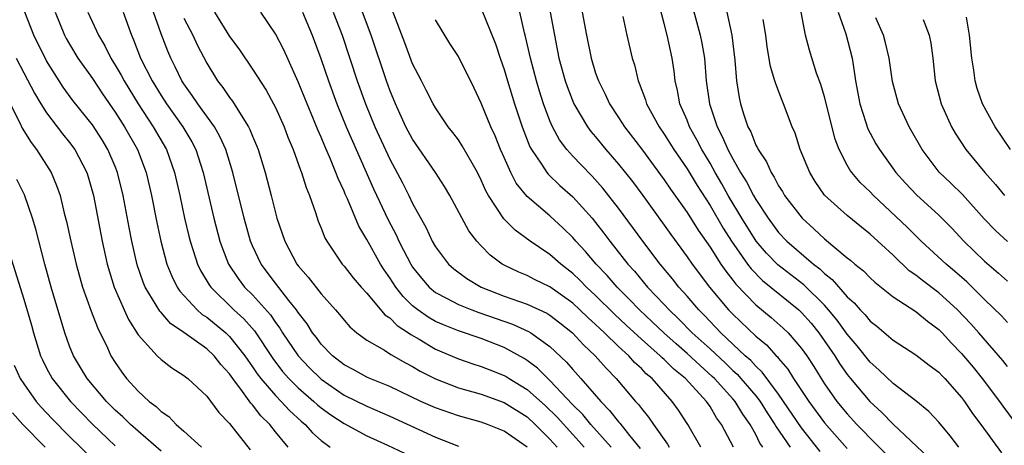
# Model space of a CAD drawing. Units: inches. Extents: x 2568000 to 2571000, y 1500000 to 1503000.
# Drawn here: x 2568677 to 2568763, y 1500477 to 1500514 of the extents above; entities that cross this region are included whole.
import ezdxf

# ---------------------------------------------------------------- set-up
doc = ezdxf.new("R2010")
doc.units = ezdxf.units.IN
doc.header["$MEASUREMENT"] = 0
doc.layers.add('LD25681500_2ft', color=110, linetype='Continuous')

msp = doc.modelspace()

# ---------------------------------------------------------------- linework, layer by layer
at = {"layer": 'LD25681500_2ft'}
for points, elevation in [([(2568739.043, 1500477), (2568738.017, 1500479), (2568737.578, 1500479.578), (2568737, 1500480.554), (2568736.696, 1500481), (2568734.863, 1500483), (2568733.833, 1500483.833), (2568733, 1500484.66), (2568732.814, 1500484.814), (2568732.64, 1500485), (2568731, 1500486.447), (2568729.673, 1500487.673), (2568728.638, 1500488.638), (2568727, 1500490.258), (2568726.195, 1500491), (2568725.609, 1500491.609), (2568725, 1500492.188), (2568723.948, 1500493), (2568723, 1500493.852), (2568721.278, 1500495), (2568719.954, 1500495.954), (2568718.965, 1500496.965), (2568717.635, 1500499), (2568717.408, 1500499.408), (2568717, 1500500.346), (2568716.666, 1500501), (2568716.193, 1500501.807), (2568715.34, 1500503.34), (2568715, 1500503.845), (2568714.512, 1500504.512), (2568714.119, 1500505), (2568713, 1500506.65), (2568712.797, 1500507), (2568712.196, 1500508.196), (2568711.767, 1500509), (2568711, 1500510.501), (2568710.324, 1500512.324), (2568709.214, 1500515.214)], 9228), ([(2568717, 1500515.338), (2568718.258, 1500512.258), (2568718.659, 1500511), (2568719, 1500510.009), (2568719.291, 1500509), (2568719.914, 1500507), (2568720.59, 1500505), (2568721.26, 1500503.26), (2568721.398, 1500503), (2568722.261, 1500501.739), (2568722.727, 1500501), (2568722.848, 1500500.848), (2568723.876, 1500499.876), (2568725, 1500498.872), (2568726.687, 1500497), (2568727, 1500496.626), (2568727.713, 1500495.713), (2568728.239, 1500495), (2568729.826, 1500493), (2568730.389, 1500492.389), (2568731.546, 1500491), (2568733, 1500489.462), (2568733.418, 1500489), (2568734.234, 1500488.234), (2568735.452, 1500487), (2568737, 1500485.594), (2568738.34, 1500484.34), (2568739, 1500483.702), (2568739.372, 1500483.373), (2568739.704, 1500483), (2568741, 1500481.48), (2568741.374, 1500481), (2568742.001, 1500480.001), (2568742.662, 1500479), (2568742.774, 1500478.774), (2568743.998, 1500477)], 9224), ([(2568735.475, 1500515.475), (2568735.813, 1500514.187), (2568736.148, 1500513), (2568736.296, 1500512.296), (2568736.516, 1500511), (2568736.664, 1500509), (2568736.952, 1500507), (2568737.631, 1500505), (2568738.105, 1500504.105), (2568738.566, 1500503), (2568739, 1500502.189), (2568739.672, 1500501), (2568740.187, 1500500.187), (2568740.795, 1500499), (2568741, 1500498.643), (2568742.079, 1500497), (2568743, 1500495.769), (2568743.725, 1500495), (2568746.045, 1500493), (2568746.588, 1500492.588), (2568747, 1500492.177), (2568747.665, 1500491.665), (2568749, 1500490.145), (2568749.611, 1500489.611), (2568750.126, 1500489), (2568750.563, 1500488.563), (2568751, 1500488.008), (2568751.574, 1500487.574), (2568753, 1500486.364), (2568755, 1500485.085), (2568756.171, 1500484.171), (2568757, 1500483.573), (2568757.27, 1500483.27), (2568757.539, 1500483), (2568759, 1500481.341), (2568759.255, 1500481), (2568759.946, 1500479.946), (2568760.666, 1500479), (2568762.498, 1500476.499)], 9212), ([(2568700.112, 1500477), (2568699, 1500478.353), (2568698.502, 1500479), (2568697.734, 1500479.734), (2568697, 1500480.696), (2568696.846, 1500480.846), (2568696.129, 1500481.871), (2568695.273, 1500483), (2568695, 1500483.403), (2568694.238, 1500484.238), (2568693.635, 1500485), (2568693, 1500485.591), (2568691, 1500487.015), (2568689.819, 1500487.819), (2568689, 1500488.767), (2568688.884, 1500488.884), (2568688.577, 1500489.423), (2568687.614, 1500491), (2568687.432, 1500491.432), (2568686.929, 1500492.929), (2568686.451, 1500495), (2568686.213, 1500496.213), (2568685.699, 1500499), (2568685.206, 1500501), (2568685, 1500501.519), (2568684.364, 1500503), (2568683.848, 1500503.848), (2568683, 1500505.163), (2568681.302, 1500507.302), (2568680.455, 1500508.455), (2568679, 1500510.761), (2568677.88, 1500513), (2568677.09, 1500515)], 9250), ([(2568679.732, 1500515), (2568680.56, 1500513), (2568680.711, 1500512.711), (2568681, 1500512.203), (2568681.729, 1500511), (2568683, 1500509.215), (2568683.882, 1500507.883), (2568685, 1500506.274), (2568685.812, 1500505), (2568686.952, 1500503), (2568687.711, 1500501), (2568688.174, 1500499), (2568688.63, 1500496.63), (2568688.976, 1500495), (2568689.512, 1500493), (2568689.94, 1500491.94), (2568690.424, 1500491), (2568690.647, 1500490.647), (2568692.171, 1500489), (2568692.608, 1500488.608), (2568693, 1500488.356), (2568694.657, 1500487), (2568695, 1500486.682), (2568696.336, 1500485), (2568696.597, 1500484.597), (2568697, 1500484.041), (2568697.411, 1500483.411), (2568697.726, 1500483), (2568699, 1500481.516), (2568699.515, 1500481), (2568700.223, 1500480.223), (2568701.267, 1500479.267), (2568701.594, 1500479), (2568702.252, 1500478.251), (2568703, 1500477.587), (2568703.787, 1500477)], 9248), ([(2568682.589, 1500515), (2568683.526, 1500513), (2568684.084, 1500512.084), (2568684.613, 1500511), (2568685, 1500510.389), (2568685.51, 1500509.51), (2568685.767, 1500509), (2568687.001, 1500507), (2568688.324, 1500505), (2568689.472, 1500503), (2568690.187, 1500501), (2568690.638, 1500499), (2568691.06, 1500497), (2568691.429, 1500495.429), (2568691.539, 1500495), (2568691.811, 1500494.189), (2568692.182, 1500493), (2568692.449, 1500492.45), (2568693.2, 1500491.2), (2568693.341, 1500491), (2568695.378, 1500489), (2568696.229, 1500488.229), (2568697.166, 1500487.166), (2568698.762, 1500484.762), (2568699.631, 1500483.631), (2568700.189, 1500483), (2568701, 1500482.187), (2568702.37, 1500481), (2568702.695, 1500480.695), (2568703, 1500480.446), (2568703.84, 1500479.84), (2568705, 1500479.079), (2568707, 1500477.99), (2568708.803, 1500477.196), (2568711.784, 1500475.784)], 9246), ([(2568685.699, 1500515), (2568686.41, 1500513), (2568686.602, 1500512.602), (2568687.206, 1500511), (2568688.218, 1500509), (2568689, 1500507.736), (2568689.483, 1500507), (2568690.903, 1500505), (2568691.685, 1500503.685), (2568692.036, 1500503), (2568692.685, 1500501), (2568693.629, 1500497), (2568694.155, 1500495), (2568694.37, 1500494.37), (2568694.908, 1500493), (2568695.743, 1500491.743), (2568696.31, 1500491), (2568697, 1500490.307), (2568698.561, 1500488.561), (2568699, 1500487.905), (2568699.395, 1500487.395), (2568699.629, 1500487), (2568700.985, 1500484.985), (2568701.966, 1500483.966), (2568703, 1500482.939), (2568705, 1500481.563), (2568707, 1500480.58), (2568709, 1500479.725), (2568713, 1500477.87), (2568715, 1500477.084)], 9244), ([(2568721.003, 1500477), (2568719, 1500478.41), (2568717.558, 1500479), (2568717, 1500479.199), (2568715, 1500479.744), (2568713, 1500480.434), (2568711.727, 1500481), (2568709, 1500482.297), (2568707.245, 1500483), (2568707, 1500483.111), (2568705.791, 1500483.791), (2568705, 1500484.208), (2568703.997, 1500485), (2568703, 1500486.018), (2568702.583, 1500486.583), (2568702.248, 1500487), (2568701.772, 1500487.771), (2568701, 1500488.761), (2568700.842, 1500489), (2568700.176, 1500489.824), (2568699, 1500491.329), (2568697.742, 1500493), (2568697, 1500494.585), (2568696.824, 1500495), (2568696.265, 1500497), (2568695.265, 1500501), (2568694.668, 1500503), (2568694.156, 1500504.156), (2568693.674, 1500505), (2568692.213, 1500507), (2568691.732, 1500507.732), (2568691, 1500508.739), (2568690.831, 1500509), (2568690.24, 1500510.24), (2568689.845, 1500511), (2568689.591, 1500511.591), (2568689, 1500513.132), (2568688.331, 1500515)], 9242), ([(2568691, 1500514.491), (2568691.781, 1500513), (2568692.159, 1500512.159), (2568693, 1500510.544), (2568693.951, 1500509), (2568694.416, 1500508.416), (2568695, 1500507.545), (2568695.241, 1500507.241), (2568695.998, 1500506.002), (2568696.655, 1500505), (2568696.772, 1500504.772), (2568697, 1500504.176), (2568697.354, 1500503.353), (2568697.486, 1500503), (2568698.095, 1500501), (2568698.621, 1500499), (2568699, 1500497.482), (2568699.136, 1500497), (2568699.812, 1500495), (2568700.877, 1500493), (2568701, 1500492.839), (2568701.868, 1500491.868), (2568703, 1500490.402), (2568704.251, 1500489), (2568704.598, 1500488.598), (2568705, 1500488.092), (2568705.511, 1500487.511), (2568706.132, 1500487), (2568707, 1500486.362), (2568708.53, 1500485.47), (2568709.092, 1500485.092), (2568710.366, 1500484.366), (2568711, 1500484.048), (2568711.657, 1500483.657), (2568713, 1500482.973), (2568715, 1500482.197), (2568717, 1500481.626), (2568719, 1500480.919), (2568721, 1500479.653), (2568721.714, 1500479), (2568723, 1500477.717), (2568723.643, 1500477)], 9240), ([(2568693.664, 1500515), (2568695, 1500512.899), (2568695.806, 1500511.806), (2568697, 1500510.045), (2568698.192, 1500508.192), (2568698.84, 1500507), (2568699, 1500506.683), (2568699.755, 1500505), (2568700.094, 1500504.094), (2568700.561, 1500503), (2568701.197, 1500501.197), (2568701.286, 1500501), (2568701.684, 1500499.684), (2568701.969, 1500499), (2568702.498, 1500497.502), (2568702.745, 1500496.745), (2568703, 1500496.13), (2568703.31, 1500495.31), (2568703.483, 1500495), (2568704.841, 1500493), (2568705, 1500492.823), (2568705.8, 1500491.8), (2568706.501, 1500491), (2568707, 1500490.46), (2568708.577, 1500488.577), (2568709, 1500488.299), (2568709.64, 1500487.64), (2568710.632, 1500487), (2568710.838, 1500486.838), (2568711.567, 1500486.433), (2568713, 1500485.581), (2568715, 1500484.722), (2568716.276, 1500484.276), (2568717, 1500484.053), (2568717.751, 1500483.751), (2568719, 1500483.28), (2568719.18, 1500483.18), (2568719.452, 1500483), (2568721, 1500482.058), (2568722.611, 1500480.611), (2568723.632, 1500479.632), (2568725, 1500478.101), (2568725.532, 1500477.532), (2568725.986, 1500477)], 9238), ([(2568728.357, 1500477), (2568726.59, 1500479), (2568725.871, 1500479.871), (2568725, 1500480.72), (2568723, 1500482.828), (2568722.806, 1500483), (2568721.91, 1500483.91), (2568721, 1500484.592), (2568720.755, 1500484.755), (2568719, 1500485.714), (2568717, 1500486.488), (2568715, 1500487.173), (2568713.691, 1500487.691), (2568713, 1500487.998), (2568712.358, 1500488.358), (2568711.451, 1500489), (2568711, 1500489.368), (2568710.169, 1500490.169), (2568709.528, 1500491), (2568709, 1500491.813), (2568708.501, 1500492.501), (2568708.183, 1500493), (2568707, 1500495.146), (2568706.306, 1500496.306), (2568705.291, 1500498.709), (2568705.104, 1500499.104), (2568705, 1500499.365), (2568704.475, 1500500.475), (2568704.295, 1500501), (2568703.821, 1500502.179), (2568703.317, 1500503.317), (2568703, 1500504.105), (2568702.719, 1500504.719), (2568702.342, 1500505.658), (2568701.771, 1500507), (2568701, 1500508.925), (2568699.724, 1500511.724), (2568699, 1500513.131), (2568697.728, 1500515)], 9236), ([(2568701.356, 1500515), (2568702.221, 1500513), (2568702.97, 1500510.97), (2568703.632, 1500509), (2568704.369, 1500507), (2568705.191, 1500505), (2568705.731, 1500503.731), (2568707.59, 1500499.59), (2568708.871, 1500496.871), (2568709.551, 1500495.551), (2568709.791, 1500495), (2568710.215, 1500494.216), (2568710.828, 1500493), (2568711, 1500492.74), (2568711.766, 1500491.766), (2568712.433, 1500491), (2568713, 1500490.527), (2568713.963, 1500490.037), (2568715, 1500489.471), (2568716.166, 1500489), (2568716.775, 1500488.775), (2568719.742, 1500487.742), (2568721.125, 1500487.125), (2568721.331, 1500487), (2568723, 1500485.811), (2568724.444, 1500484.444), (2568725, 1500483.784), (2568725.702, 1500483), (2568727.446, 1500481), (2568728.224, 1500480.224), (2568729, 1500479.229), (2568729.111, 1500479.111), (2568729.972, 1500478.028), (2568730.899, 1500476.899)], 9234), ([(2568704.06, 1500515), (2568704.839, 1500513), (2568706.157, 1500509), (2568706.87, 1500507), (2568707.693, 1500505), (2568709, 1500502.17), (2568710.111, 1500500.111), (2568710.675, 1500499), (2568711, 1500498.309), (2568712.169, 1500496.169), (2568712.705, 1500495), (2568713, 1500494.498), (2568714.142, 1500493), (2568714.593, 1500492.593), (2568715.745, 1500491.745), (2568717, 1500490.996), (2568719, 1500490.2), (2568721, 1500489.507), (2568722.719, 1500488.719), (2568723, 1500488.547), (2568723.879, 1500487.879), (2568724.979, 1500487), (2568725.947, 1500485.947), (2568726.963, 1500485), (2568727.909, 1500483.909), (2568728.802, 1500483), (2568730.49, 1500481), (2568730.736, 1500480.736), (2568731, 1500480.372), (2568731.626, 1500479.626), (2568732.047, 1500479), (2568733.271, 1500477.271), (2568733.415, 1500477)], 9232), ([(2568736.186, 1500477), (2568735.074, 1500479), (2568734.245, 1500480.245), (2568733.701, 1500481), (2568731.929, 1500483), (2568731.422, 1500483.422), (2568731, 1500483.871), (2568730.409, 1500484.409), (2568729.888, 1500485), (2568729, 1500485.811), (2568727.77, 1500487), (2568727.367, 1500487.367), (2568727, 1500487.726), (2568726.325, 1500488.325), (2568725.628, 1500489), (2568725, 1500489.58), (2568723, 1500491.002), (2568721.654, 1500491.654), (2568721, 1500491.999), (2568720.287, 1500492.288), (2568719, 1500492.894), (2568718.815, 1500493), (2568717.784, 1500493.784), (2568717, 1500494.583), (2568716.616, 1500495), (2568715.92, 1500495.92), (2568714.25, 1500499), (2568713.788, 1500499.788), (2568712.996, 1500501), (2568711, 1500503.903), (2568710.414, 1500505), (2568709.49, 1500507), (2568709, 1500508.204), (2568708.712, 1500509), (2568707.362, 1500513), (2568706.625, 1500515)], 9230), ([(2568741.626, 1500477), (2568741.366, 1500477.366), (2568741, 1500478.104), (2568740.507, 1500479), (2568739.88, 1500479.88), (2568739.206, 1500481), (2568739, 1500481.241), (2568737.399, 1500483), (2568737.196, 1500483.196), (2568736.129, 1500484.129), (2568735, 1500485.198), (2568734.029, 1500486.029), (2568732.951, 1500487), (2568731.956, 1500487.956), (2568730.835, 1500489), (2568729.945, 1500489.945), (2568728.87, 1500491), (2568728.002, 1500492.002), (2568727.037, 1500493), (2568726.104, 1500494.104), (2568725.267, 1500495), (2568725, 1500495.316), (2568724.154, 1500496.154), (2568723, 1500497.207), (2568721, 1500498.914), (2568720.065, 1500500.065), (2568719.578, 1500501), (2568719, 1500502.305), (2568718.695, 1500503), (2568718.208, 1500504.207), (2568717.838, 1500505), (2568717, 1500507.058), (2568716.382, 1500508.382), (2568715, 1500511.14), (2568714.264, 1500512.264), (2568713, 1500514.353)], 9226), ([(2568746.644, 1500476.644), (2568745, 1500478.697), (2568743, 1500481.65), (2568741.565, 1500483.565), (2568741, 1500484.082), (2568740.568, 1500484.568), (2568740.078, 1500485), (2568737.954, 1500487), (2568736.514, 1500488.514), (2568736.014, 1500489), (2568735, 1500490.191), (2568734.272, 1500491), (2568733.717, 1500491.717), (2568732.649, 1500493), (2568731.133, 1500495), (2568729, 1500497.896), (2568727.633, 1500499.633), (2568726.689, 1500500.689), (2568725.696, 1500501.696), (2568725, 1500502.433), (2568724.488, 1500503), (2568723.847, 1500503.847), (2568723.225, 1500505), (2568723, 1500505.52), (2568722.453, 1500507), (2568722.098, 1500508.098), (2568721.825, 1500509), (2568721.29, 1500511), (2568720.881, 1500512.881), (2568720.79, 1500513.21), (2568720.372, 1500515)], 9222), ([(2568723.014, 1500515.014), (2568723.393, 1500513), (2568723.794, 1500511), (2568724.348, 1500509), (2568724.511, 1500508.511), (2568725.102, 1500507), (2568726.283, 1500505), (2568726.587, 1500504.587), (2568727, 1500504.112), (2568727.904, 1500503), (2568729, 1500501.738), (2568730.211, 1500500.211), (2568731.118, 1500499), (2568733, 1500496.415), (2568733.582, 1500495.582), (2568735, 1500493.647), (2568735.444, 1500493), (2568736.954, 1500491), (2568738.629, 1500489), (2568739, 1500488.614), (2568741, 1500486.716), (2568741.937, 1500485.937), (2568742.775, 1500485), (2568742.893, 1500484.893), (2568743, 1500484.748), (2568743.811, 1500483.811), (2568744.31, 1500483), (2568745.63, 1500481), (2568747, 1500479.145), (2568749, 1500476.898)], 9220), ([(2568725.811, 1500515), (2568726.191, 1500513), (2568726.603, 1500511), (2568727, 1500509.694), (2568727.239, 1500509), (2568727.837, 1500507.837), (2568728.215, 1500507), (2568729, 1500505.817), (2568729.519, 1500505), (2568731, 1500503.064), (2568733, 1500500.375), (2568733.552, 1500499.552), (2568735, 1500497.508), (2568735.969, 1500495.969), (2568737, 1500494.487), (2568737.957, 1500493), (2568738.376, 1500492.376), (2568739, 1500491.599), (2568739.254, 1500491.254), (2568741, 1500489.452), (2568742.346, 1500488.346), (2568743.409, 1500487.409), (2568743.829, 1500487), (2568745, 1500485.637), (2568745.453, 1500485), (2568746.063, 1500484.063), (2568746.704, 1500483), (2568747, 1500482.542), (2568748.094, 1500481), (2568749, 1500479.916), (2568749.846, 1500479), (2568750.42, 1500478.42), (2568751, 1500477.787), (2568752.403, 1500476.403)], 9218), ([(2568729.372, 1500514.628), (2568729.722, 1500513), (2568730.197, 1500511), (2568730.397, 1500510.397), (2568730.724, 1500509), (2568730.815, 1500508.815), (2568731.356, 1500507.356), (2568731.45, 1500507), (2568732.55, 1500505), (2568733, 1500504.362), (2568733.85, 1500503), (2568735, 1500501.311), (2568735.871, 1500499.871), (2568737, 1500498.125), (2568738.152, 1500496.152), (2568738.884, 1500495), (2568740.283, 1500493), (2568740.587, 1500492.587), (2568741.58, 1500491.581), (2568744.771, 1500489), (2568745, 1500488.786), (2568745.833, 1500487.833), (2568746.527, 1500487), (2568747.922, 1500485), (2568748.33, 1500484.33), (2568749, 1500483.37), (2568749.29, 1500483), (2568750.958, 1500481), (2568752.03, 1500480.03), (2568753, 1500479.019), (2568756.109, 1500476.109)], 9216), ([(2568758.747, 1500477), (2568757.998, 1500477.998), (2568757, 1500479.189), (2568756.136, 1500480.136), (2568755, 1500481.054), (2568753, 1500482.567), (2568751.773, 1500483.773), (2568751, 1500484.448), (2568749.87, 1500485.87), (2568749, 1500486.889), (2568748.109, 1500488.109), (2568747.366, 1500489), (2568747, 1500489.403), (2568745.191, 1500491.191), (2568742.94, 1500492.94), (2568741.943, 1500493.943), (2568741.035, 1500495), (2568739.78, 1500497), (2568738.599, 1500499), (2568738.026, 1500500.026), (2568737.45, 1500501), (2568737, 1500501.805), (2568736.287, 1500503), (2568735.859, 1500503.859), (2568735.219, 1500505), (2568735, 1500505.575), (2568734.375, 1500507), (2568734.162, 1500508.162), (2568733.952, 1500509), (2568733.862, 1500509.862), (2568733.697, 1500511), (2568733.265, 1500513), (2568733, 1500514.035), (2568732.733, 1500515)], 9214), ([(2568738.464, 1500515), (2568738.916, 1500513), (2568739.168, 1500510.832), (2568739.311, 1500509), (2568739.549, 1500507.549), (2568739.667, 1500507), (2568739.959, 1500506.041), (2568740.316, 1500505), (2568740.559, 1500504.558), (2568741, 1500503.4), (2568741.146, 1500503.146), (2568741.199, 1500503), (2568741.925, 1500501.925), (2568742.333, 1500501), (2568742.605, 1500500.605), (2568743, 1500499.844), (2568743.338, 1500499.338), (2568743.526, 1500499), (2568745.048, 1500497), (2568746.089, 1500496.089), (2568747, 1500495.216), (2568749, 1500493.559), (2568749.314, 1500493.314), (2568749.669, 1500493), (2568750.414, 1500492.414), (2568751, 1500491.806), (2568751.415, 1500491.415), (2568753, 1500490.146), (2568755, 1500488.86), (2568756.013, 1500488.013), (2568757, 1500487.296), (2568757.29, 1500487), (2568758.099, 1500486.1), (2568759, 1500485.193), (2568759.995, 1500483.995), (2568760.794, 1500483), (2568762.302, 1500481), (2568762.587, 1500480.587), (2568765, 1500477.344)], 9210), ([(2568763, 1500484.048), (2568762.589, 1500484.589), (2568760.495, 1500487), (2568759.793, 1500487.792), (2568758.631, 1500489), (2568757, 1500490.499), (2568755.564, 1500491.564), (2568755, 1500492.024), (2568754.423, 1500492.423), (2568753, 1500493.775), (2568751, 1500495.626), (2568750.23, 1500496.23), (2568749, 1500497.237), (2568747.018, 1500499.018), (2568746.204, 1500500.204), (2568745.712, 1500501), (2568744.895, 1500503), (2568744.444, 1500504.444), (2568744.192, 1500505), (2568743.434, 1500507), (2568743.297, 1500507.297), (2568742.742, 1500508.742), (2568742.675, 1500509), (2568742.278, 1500510.278), (2568741.992, 1500511.992), (2568741.878, 1500513), (2568741.638, 1500514.362)], 9208), ([(2568763, 1500487.904), (2568762.479, 1500488.479), (2568761, 1500489.899), (2568759.444, 1500491.444), (2568758.385, 1500492.385), (2568757.632, 1500493), (2568755.449, 1500495), (2568754.224, 1500496.224), (2568751.281, 1500499), (2568751, 1500499.304), (2568750.137, 1500500.137), (2568749.4, 1500501), (2568749.229, 1500501.229), (2568749, 1500501.631), (2568748.286, 1500503), (2568747.93, 1500503.93), (2568747, 1500507.624), (2568746.684, 1500508.684), (2568746.32, 1500509.68), (2568745.697, 1500511.697), (2568745.358, 1500513), (2568744.955, 1500515)], 9206), ([(2568748.194, 1500515), (2568748.869, 1500513.131), (2568749.415, 1500511), (2568749.632, 1500509.632), (2568749.71, 1500509), (2568750.085, 1500507), (2568750.618, 1500505.382), (2568750.73, 1500505), (2568750.805, 1500504.805), (2568751, 1500504.428), (2568751.507, 1500503.507), (2568751.809, 1500503), (2568753.252, 1500501), (2568754.079, 1500500.079), (2568755.052, 1500499.052), (2568757, 1500497.278), (2568758.128, 1500496.128), (2568759.186, 1500495), (2568761, 1500493.262), (2568762.22, 1500492.22), (2568763, 1500491.502)], 9204), ([(2568763, 1500494.984), (2568761.95, 1500495.95), (2568760.962, 1500496.962), (2568759.076, 1500499.076), (2568758.066, 1500500.066), (2568757.037, 1500501.038), (2568755.54, 1500503), (2568754.422, 1500505), (2568753.483, 1500507), (2568752.945, 1500508.945), (2568752.655, 1500511), (2568752.344, 1500512.344), (2568752.164, 1500513), (2568751.488, 1500514.512)], 9202), ([(2568755.621, 1500514.379), (2568756.161, 1500513), (2568756.308, 1500512.308), (2568756.492, 1500511), (2568756.69, 1500509), (2568757.206, 1500507), (2568758.108, 1500505), (2568758.433, 1500504.433), (2568759.369, 1500503), (2568761.029, 1500501), (2568761.947, 1500499.947), (2568762.741, 1500499)], 9200), ([(2568763.263, 1500503), (2568761.944, 1500505), (2568760.83, 1500507), (2568760.344, 1500508.344), (2568760.172, 1500509), (2568760.063, 1500509.937), (2568759.884, 1500511), (2568759.689, 1500513), (2568759.432, 1500514.567)], 9198), ([(2568676.348, 1500511), (2568677, 1500509.712), (2568677.929, 1500507.929), (2568678.495, 1500507), (2568679, 1500506.212), (2568680.385, 1500504.385), (2568681, 1500503.619), (2568681.455, 1500503), (2568682.503, 1500501), (2568682.627, 1500500.627), (2568683.096, 1500499), (2568683.841, 1500495), (2568684.281, 1500493), (2568684.894, 1500491), (2568685.766, 1500489), (2568686.156, 1500488.156), (2568687, 1500486.836), (2568688.658, 1500485), (2568689, 1500484.66), (2568689.935, 1500483.935), (2568691, 1500483.275), (2568691.146, 1500483.146), (2568691.354, 1500483), (2568693, 1500481.45), (2568694.041, 1500480.041), (2568695, 1500479.064), (2568696.78, 1500476.78)], 9252), ([(2568675.54, 1500507.54), (2568676.66, 1500505.34), (2568676.871, 1500504.871), (2568677.636, 1500503.636), (2568678.125, 1500503), (2568679.387, 1500501), (2568679.876, 1500499.876), (2568680.175, 1500499), (2568680.542, 1500497.458), (2568680.736, 1500496.737), (2568681.101, 1500495), (2568681.568, 1500493), (2568682.149, 1500491), (2568682.899, 1500488.899), (2568683.451, 1500487.451), (2568684.312, 1500485.688), (2568684.622, 1500485), (2568685, 1500484.392), (2568685.564, 1500483.564), (2568685.983, 1500483), (2568687, 1500481.895), (2568687.977, 1500481), (2568688.562, 1500480.562), (2568689, 1500480.123), (2568689.676, 1500479.676), (2568690.311, 1500479), (2568691, 1500478.419), (2568692.536, 1500477)], 9254), ([(2568689, 1500476.673), (2568687, 1500478.401), (2568686.331, 1500479), (2568685.659, 1500479.659), (2568685, 1500480.246), (2568684.242, 1500481), (2568682.54, 1500483), (2568681.969, 1500483.969), (2568681.337, 1500485), (2568681, 1500485.843), (2568680.593, 1500487), (2568679.404, 1500491), (2568678.838, 1500493), (2568678.052, 1500496.052), (2568677.776, 1500497), (2568677.064, 1500499.064), (2568676.394, 1500500.394)], 9256), ([(2568675.615, 1500494.385), (2568677, 1500489.939), (2568677.668, 1500487.668), (2568677.844, 1500487), (2568678.472, 1500485), (2568678.633, 1500484.633), (2568679, 1500483.904), (2568679.486, 1500483), (2568681.08, 1500481), (2568683, 1500479.03), (2568685, 1500477.129)], 9258), ([(2568676.159, 1500484.159), (2568676.699, 1500483), (2568677, 1500482.551), (2568678.088, 1500481), (2568678.514, 1500480.514), (2568679.483, 1500479.483), (2568681, 1500477.944), (2568683, 1500475.976)], 9260), ([(2568676.012, 1500480.012), (2568676.915, 1500479), (2568678.881, 1500477)], 9262)]:
    msp.add_lwpolyline(points, dxfattribs=dict(at, elevation=elevation))

doc.saveas('drawing.dxf')
